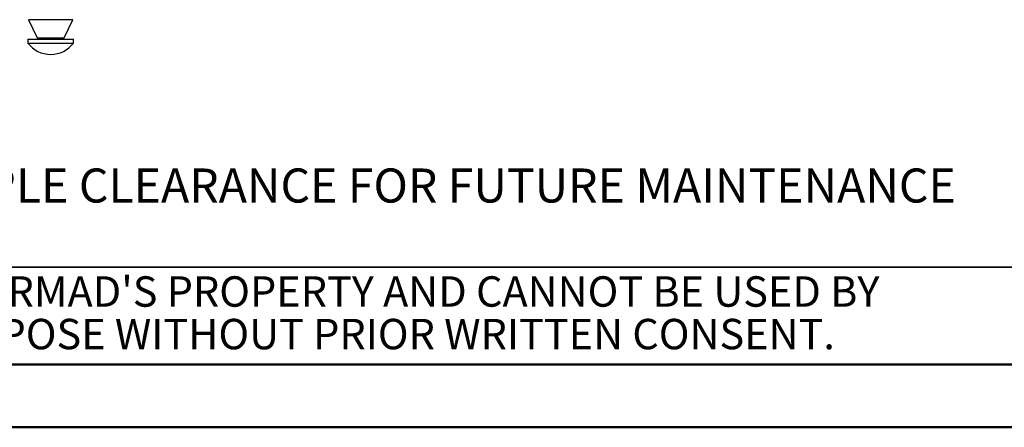
# Model space of a CAD drawing. Units: millimetres. Extents: x 0 to 40874, y 0 to 15182.
# Drawn here: x 1136 to 1785, y 0 to 268 of the extents above; entities that cross this region are included whole.
import ezdxf

# ---------------------------------------------------------------- set-up
doc = ezdxf.new("R2010")
doc.units = ezdxf.units.MM
doc.header["$LTSCALE"] = 8
doc.layers.add('FORMAT', color=7, linetype='Continuous')
doc.layers.add('FRAME', color=7, linetype='Continuous', lineweight=35)
doc.styles.add('SLDTEXTSTYLE0', font='TXT', dxfattribs={"width": 0.605})
doc.styles.add('SLDTEXTSTYLE1', font='TXT', dxfattribs={"width": 0.75})

# ---------------------------------------------------------------- blocks, each defined once
blk = doc.blocks.new('SW_NOTE_2')
at = {"layer": 'FORMAT', "color": 0, "char_height": 20, "attachment_point": 1, "style": 'SLDTEXTSTYLE0'}
for s, insert in [("THIS DOCUMENT IS BERMAD'S PROPERTY AND CANNOT BE USED BY", (0, 25.78)), ('OTHERS FOR ANY PURPOSE WITHOUT PRIOR WRITTEN CONSENT.', (0, -2.22))]:
    blk.add_mtext(s, dxfattribs=dict(at, insert=insert))

msp = doc.modelspace()

# ---------------------------------------------------------------- linework, layer by layer
at = {"color": 7, "linetype": 'Continuous'}
for p, q in [((1142.2, 268.23), (1147.98, 256.23)), ((1156.89, 268.23), (1142.2, 268.23)), ((1171.57, 268.23), (1156.89, 268.23)), ((1165.8, 256.23), (1171.57, 268.23)), ((1141.89, 255.38), (1141.89, 252.88)), ((1141.89, 255.38), (1143.76, 255.38)), ((1141.89, 252.88), (1143.76, 252.88)), ((1143.76, 255.38), (1171.89, 255.38)), ((1143.76, 252.88), (1171.89, 252.88)), ((1147.98, 256.23), (1156.89, 256.23)), ((1156.89, 256.23), (1165.8, 256.23)), ((1171.89, 252.88), (1171.89, 255.38))]:
    msp.add_line(p, q, dxfattribs=at)
at = {"color": 7, "linetype": 'Continuous', "lineweight": 50}
msp.add_line((0, 0), (3360, 0), dxfattribs=at)
at = {"color": 7, "linetype": 'Continuous'}
for centre, radius, start, end in [((1156.89, 264.13), 18.75, 216.8699, 323.1301), ((1149.33, 256.88), 1.5, 205.70995, 270), ((1164.44, 256.88), 1.5, 270, 334.29005)]:
    msp.add_arc(centre, radius, start, end, dxfattribs=at)
at = {"layer": 'FRAME'}
msp.add_line((152, 105.3), (2365.04, 105.3), dxfattribs=at)
at = {"layer": 'FRAME', "color": 7, "linetype": 'Continuous', "lineweight": 50}
msp.add_line((152.05, 41.3), (3312, 41.3), dxfattribs=at)

# ---------------------------------------------------------------- block references
at = {"layer": 'FORMAT'}
msp.add_blockref('SW_NOTE_2', (841.05, 73.59), dxfattribs=at)

# ---------------------------------------------------------------- texts
at = {"layer": 'FORMAT', "insert": (1752.84, 170.32), "char_height": 22.4, "attachment_point": 3, "style": 'SLDTEXTSTYLE1'}
msp.add_mtext('NOTE:1. PROVIDE AMPLE CLEARANCE FOR FUTURE MAINTENANCE', dxfattribs=at)

doc.saveas('drawing.dxf')
